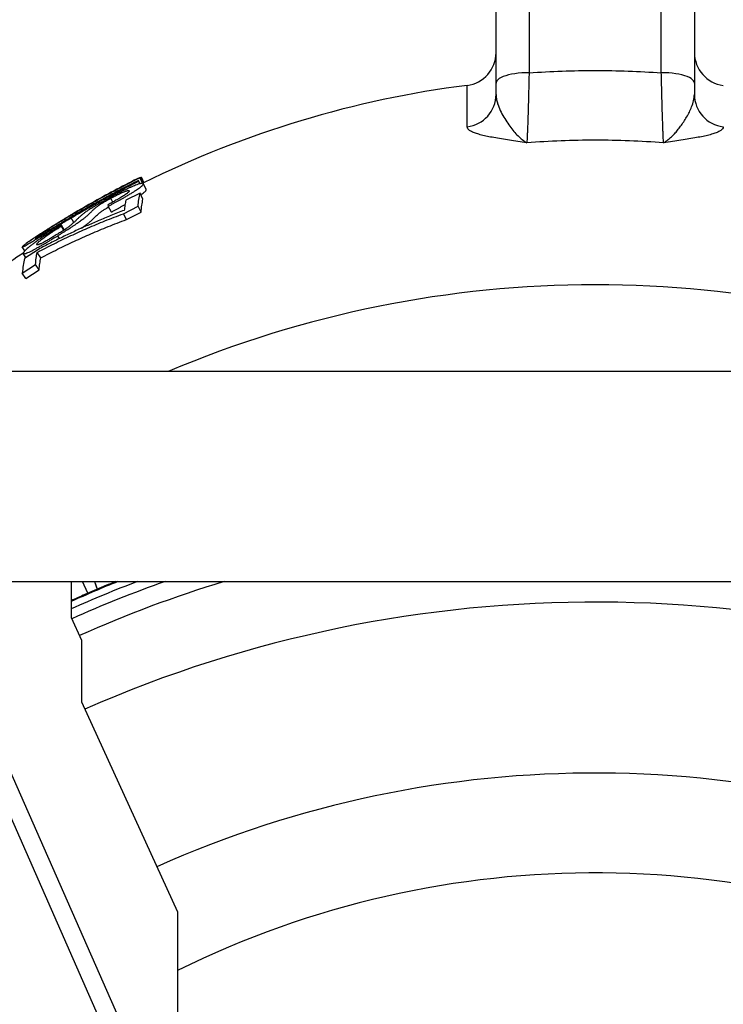
# Model space of a CAD drawing. Units: millimetres. Extents: x 0 to 420, y 0 to 297.
# Drawn here: x 282 to 300, y 247 to 272 of the extents above; entities that cross this region are included whole.
import ezdxf

# ---------------------------------------------------------------- set-up
doc = ezdxf.new("R2010")
doc.units = ezdxf.units.MM

msp = doc.modelspace()

# ---------------------------------------------------------------- linework, layer by layer
at = {"color": 7, "linetype": 'Continuous', "lineweight": 25}
for p, q in [((295.259, 280.564), (295.259, 270.836)), ((298.592, 270.836), (298.592, 280.564)), ((294.425, 270.571), (294.425, 280.299)), ((299.425, 280.299), (299.425, 270.571)), ((294.425, 270.285), (294.425, 270.571)), ((299.425, 270.571), (299.425, 270.285)), ((285.444, 268.185), (285.454, 268.196)), ((285.513, 268.047), (285.444, 268.185)), ((285.528, 268.046), (285.454, 268.196)), ((285.458, 268.188), (285.486, 268.202)), ((285.56, 268.052), (285.486, 268.202)), ((285.414, 268.098), (285.417, 268.12)), ((285.446, 268.034), (285.414, 268.098)), ((285.458, 268.037), (285.417, 268.12)), ((285.611, 267.887), (285.537, 268.036)), ((285.452, 267.797), (285.095, 267.619)), ((285.526, 267.649), (285.452, 267.797)), ((284.644, 267.504), (284.651, 267.466)), ((284.73, 267.32), (284.651, 267.466)), ((284.77, 267.574), (284.718, 267.672)), ((285.032, 267.28), (285.404, 267.466)), ((285.479, 267.318), (285.404, 267.466)), ((283.766, 267.223), (283.743, 267.261)), ((285.109, 267.133), (285.032, 267.28)), ((285.109, 267.133), (285.479, 267.318)), ((283.469, 266.966), (283.469, 266.993)), ((283.541, 266.875), (283.469, 266.993)), ((283.531, 266.864), (283.469, 266.966)), ((283.782, 267.056), (283.713, 267.172)), ((283.424, 266.654), (283.38, 266.725)), ((282.548, 266.344), (282.481, 266.443)), ((282.577, 266.533), (282.577, 266.534)), ((282.582, 266.526), (282.577, 266.533)), ((282.585, 266.539), (282.589, 266.542)), ((282.576, 266.177), (282.508, 266.278)), ((282.889, 266.38), (282.539, 266.152)), ((282.95, 266.166), (282.859, 266.305)), ((282.485, 265.782), (282.818, 266)), ((282.909, 265.862), (282.818, 266)), ((282.578, 265.645), (282.485, 265.782)), ((282.578, 265.645), (282.909, 265.862)), ((315.278, 263.298), (278.907, 263.298)), ((285.818, 244.959), (279.42, 259.485)), ((281.428, 258.004), (312.756, 258.004)), ((283.715, 258.004), (283.715, 257.095)), ((284.136, 257.707), (284, 258.004)), ((283.715, 257.095), (283.975, 256.527)), ((283.975, 256.527), (283.975, 254.968)), ((283.975, 254.968), (286.4, 249.671)), ((286.4, 249.671), (286.4, 244.013))]:
    msp.add_line(p, q, dxfattribs=at)
at = {"color": 8, "linetype": 'Continuous', "lineweight": 25}
msp.add_line((293.697, 269.471), (293.697, 270.515), dxfattribs=at)
at = {"color": 7, "linetype": 'Continuous', "lineweight": 25, "flags": 128}
for points in [[(295.259, 270.836), (295.165, 270.834), (295.073, 270.829), (294.983, 270.821), (294.897, 270.81), (294.815, 270.795), (294.739, 270.778), (294.669, 270.758), (294.607, 270.736), (294.553, 270.712), (294.508, 270.686), (294.472, 270.659), (294.446, 270.63), (294.431, 270.601), (294.425, 270.571)], [(299.425, 270.571), (299.42, 270.601), (299.404, 270.63), (299.379, 270.659), (299.343, 270.686), (299.298, 270.712), (299.244, 270.736), (299.181, 270.758), (299.112, 270.778), (299.035, 270.795), (298.954, 270.81), (298.867, 270.821), (298.777, 270.829), (298.685, 270.834), (298.592, 270.836)], [(279.037, 259.218), (279.347, 258.513), (280.589, 255.694), (285.434, 244.691)]]:
    msp.add_lwpolyline(points, dxfattribs=at)
at = {"color": 7, "linetype": 'Continuous', "lineweight": 25}
for centre, radius, start, end in [((293.592, 271.342), 0.833, 277.2262, 0), ((300.259, 271.342), 0.833, 180, 262.7738), ((296.925, 245.052), 25.667, 97.2262, 116.3659), ((293.6, 270.29), 0.825, 276.7341, 359.6189), ((300.25, 270.29), 0.825, 180.3597, 263.2874), ((296.925, 245.052), 25.667, 124.1714, 127.5788), ((296.625, 228.427), 31.64, 110.8041, 114.0797), ((296.653, 228.104), 31.713, 109.4695, 114.049), ((296.697, 228.068), 31.296, 106.9519, 114.0877), ((296.924, 225.47), 32.015, 65.7594, 113.6951), ((296.924, 226.174), 26.999, 65.2031, 114.1499), ((296.924, 226.918), 23.738, 62.7733, 116.318)]:
    msp.add_arc(centre, radius, start, end, dxfattribs=at)
at = {"color": 8, "linetype": 'Continuous', "lineweight": 25}
for centre, radius, start, end in [((296.925, 237.929), 27.559, 67.0011, 112.9989), ((296.6, 229.06), 31.221, 112.0157, 114.3741)]:
    msp.add_arc(centre, radius, start, end, dxfattribs=at)
at = {"color": 7, "linetype": 'Continuous', "lineweight": 25}
for points, knots in [([(295.259, 270.836), (295.257, 270.766), (295.254, 270.626), (295.249, 270.423), (295.244, 270.227), (295.239, 270.042), (295.234, 269.869), (295.229, 269.71), (295.224, 269.563), (295.22, 269.434), (295.215, 269.324), (295.211, 269.231), (295.208, 269.152), (295.205, 269.105), (295.204, 269.079), (295.203, 269.072), (295.203, 269.068)], [0, 0, 0, 0, 0.080728, 0.161456, 0.244519, 0.327583, 0.408298, 0.489013, 0.572069, 0.655126, 0.731007, 0.806889, 0.884721, 0.962553, 0.98226, 1, 1, 1, 1]), ([(295.259, 270.836), (295.536, 270.851), (296.091, 270.882), (296.925, 270.894), (297.759, 270.882), (298.314, 270.851), (298.592, 270.836)], [0, 0, 0, 0, 0.2498531, 0.5, 0.7498531, 1, 1, 1, 1]), ([(298.648, 269.068), (298.648, 269.072), (298.646, 269.092), (298.644, 269.137), (298.64, 269.216), (298.636, 269.314), (298.631, 269.429), (298.627, 269.559), (298.622, 269.704), (298.617, 269.865), (298.612, 270.038), (298.607, 270.222), (298.602, 270.416), (298.597, 270.62), (298.594, 270.764), (298.592, 270.836)], [0, 0, 0, 0, 0.01774, 0.098343, 0.178946, 0.261905, 0.344864, 0.425579, 0.506295, 0.589353, 0.672412, 0.753141, 0.83387, 0.916935, 1, 1, 1, 1]), ([(294.425, 270.285), (294.427, 270.25), (294.431, 270.181), (294.457, 270.077), (294.501, 269.949), (294.571, 269.8), (294.668, 269.635), (294.771, 269.485), (294.875, 269.352), (294.979, 269.239), (295.088, 269.142), (295.163, 269.091), (295.202, 269.069), (295.203, 269.068)], [0, 0, 0, 0, 0.069112, 0.138345, 0.207541, 0.323459, 0.439475, 0.555442, 0.663474, 0.771569, 0.87955, 0.998008, 1, 1, 1, 1]), ([(298.648, 269.068), (298.649, 269.069), (298.688, 269.091), (298.754, 269.136), (298.845, 269.215), (298.923, 269.294), (299.001, 269.384), (299.106, 269.52), (299.208, 269.675), (299.3, 269.843), (299.362, 269.98), (299.402, 270.102), (299.422, 270.207), (299.424, 270.259), (299.425, 270.285)], [0, 0, 0, 0, 0.001992, 0.12045, 0.20117, 0.281893, 0.363235, 0.444582, 0.618158, 0.705318, 0.792465, 0.895771, 0.947891, 1, 1, 1, 1]), ([(295.203, 269.068), (295.202, 269.068), (295.125, 269.08), (294.976, 269.103), (294.762, 269.134), (294.56, 269.166), (294.373, 269.197), (294.205, 269.229), (294.058, 269.263), (293.93, 269.299), (293.828, 269.338), (293.754, 269.379), (293.706, 269.423), (293.7, 269.455), (293.697, 269.471)], [0, 0, 0, 0, 0.001473, 0.100879, 0.196136, 0.29141, 0.386607, 0.476069, 0.565789, 0.655385, 0.744679, 0.829748, 0.915011, 1, 1, 1, 1]), ([(300.154, 269.471), (300.151, 269.455), (300.144, 269.423), (300.096, 269.379), (300.023, 269.338), (299.92, 269.299), (299.793, 269.263), (299.646, 269.229), (299.478, 269.197), (299.291, 269.166), (299.089, 269.134), (298.875, 269.103), (298.726, 269.08), (298.649, 269.068), (298.648, 269.068)], [0, 0, 0, 0, 0.084989, 0.170252, 0.255321, 0.344615, 0.434211, 0.523931, 0.613393, 0.70859, 0.803864, 0.899121, 0.998527, 1, 1, 1, 1]), ([(298.648, 269.068), (298.361, 269.087), (297.788, 269.123), (296.926, 269.137), (296.063, 269.123), (295.49, 269.087), (295.203, 269.068)], [0, 0, 0, 0, 0.249802, 0.5, 0.749802, 1, 1, 1, 1]), ([(283.743, 267.261), (283.933, 267.371), (284.308, 267.59), (284.875, 267.897), (285.256, 268.09), (285.444, 268.185)], [0, 0, 0, 0, 0.3392307, 0.672564, 1, 1, 1, 1]), ([(285.454, 268.196), (285.258, 268.097), (284.871, 267.901), (284.303, 267.592), (283.934, 267.378), (283.751, 267.271)], [0, 0, 0, 0, 0.339344, 0.672677, 1, 1, 1, 1]), ([(283.713, 267.172), (283.784, 267.214), (283.919, 267.293), (284.11, 267.403), (284.278, 267.499), (284.424, 267.58), (284.554, 267.651), (284.685, 267.722), (284.831, 267.8), (285.003, 267.89), (285.2, 267.991), (285.34, 268.061), (285.414, 268.098)], [0, 0, 0, 0, 0.127724, 0.241586, 0.341586, 0.427724, 0.5, 0.571451, 0.657177, 0.757177, 0.871451, 1, 1, 1, 1]), ([(285.417, 268.12), (285.342, 268.082), (285.202, 268.012), (285.005, 267.911), (284.833, 267.821), (284.687, 267.743), (284.558, 267.673), (284.429, 267.602), (284.283, 267.521), (284.115, 267.426), (283.923, 267.316), (283.788, 267.237), (283.717, 267.194)], [0, 0, 0, 0, 0.129107, 0.243661, 0.343661, 0.429107, 0.5, 0.571628, 0.657442, 0.757442, 0.871628, 1, 1, 1, 1]), ([(284.651, 267.466), (284.676, 267.48), (284.722, 267.505), (284.789, 267.542), (284.853, 267.578), (284.918, 267.613), (284.981, 267.649), (285.051, 267.689), (285.128, 267.733), (285.207, 267.78), (285.279, 267.824), (285.34, 267.864), (285.394, 267.899), (285.437, 267.93), (285.472, 267.957), (285.494, 267.976), (285.508, 267.99), (285.518, 268.001), (285.525, 268.011), (285.53, 268.02), (285.534, 268.028), (285.536, 268.033), (285.537, 268.036)], [0, 0, 0, 0, 0.046926, 0.08578, 0.125959, 0.168263, 0.208773, 0.249796, 0.311224, 0.375192, 0.437665, 0.501355, 0.563463, 0.626694, 0.688322, 0.751184, 0.789372, 0.830697, 0.875226, 0.915155, 0.953332, 1, 1, 1, 1]), ([(285.537, 268.036), (285.536, 268.037), (285.534, 268.04), (285.529, 268.043), (285.524, 268.046), (285.516, 268.047), (285.506, 268.047), (285.488, 268.045), (285.457, 268.038), (285.406, 268.022), (285.346, 267.999), (285.282, 267.973), (285.216, 267.945), (285.143, 267.912), (285.072, 267.879), (285.007, 267.847), (284.948, 267.818), (284.894, 267.791), (284.842, 267.764), (284.798, 267.741), (284.75, 267.716), (284.718, 267.699), (284.7, 267.689)], [0, 0, 0, 0, 0.046489, 0.084691, 0.124626, 0.168802, 0.210238, 0.249022, 0.332575, 0.416059, 0.498758, 0.561755, 0.623866, 0.688416, 0.749869, 0.79181, 0.831924, 0.874206, 0.903672, 0.936809, 0.96307, 1, 1, 1, 1]), ([(284.7, 267.689), (284.676, 267.677), (284.632, 267.653), (284.567, 267.617), (284.504, 267.582), (284.443, 267.547), (284.381, 267.511), (284.317, 267.473), (284.262, 267.439), (284.216, 267.41), (284.18, 267.387), (284.139, 267.36), (284.096, 267.33), (284.055, 267.3), (284.019, 267.273), (283.987, 267.248), (283.96, 267.226), (283.935, 267.204), (283.913, 267.183), (283.888, 267.16), (283.866, 267.137), (283.842, 267.113), (283.819, 267.091), (283.792, 267.066), (283.767, 267.042), (283.744, 267.022), (283.725, 267.006), (283.704, 266.989), (283.682, 266.971), (283.655, 266.95), (283.617, 266.923), (283.574, 266.893), (283.53, 266.863), (283.491, 266.838), (283.447, 266.81), (283.396, 266.778), (283.361, 266.756), (283.341, 266.744)], [0, 0, 0, 0, 0.027232, 0.051763, 0.077124, 0.102454, 0.125455, 0.155801, 0.187921, 0.208554, 0.22968, 0.251412, 0.286378, 0.322252, 0.357388, 0.393295, 0.429153, 0.46375, 0.500793, 0.539134, 0.592102, 0.625454, 0.668728, 0.709363, 0.749761, 0.772025, 0.79277, 0.812025, 0.833683, 0.854193, 0.874519, 0.905984, 0.92185, 0.937383, 0.957333, 0.976634, 1, 1, 1, 1]), ([(285.179, 267.855), (285.178, 267.853), (285.177, 267.849), (285.175, 267.843), (285.171, 267.837), (285.166, 267.83), (285.157, 267.82), (285.14, 267.804), (285.11, 267.781), (285.074, 267.756), (285.034, 267.729), (284.991, 267.702), (284.942, 267.673), (284.893, 267.644), (284.844, 267.616), (284.797, 267.589), (284.748, 267.562), (284.697, 267.533), (284.662, 267.514), (284.644, 267.504)], [0, 0, 0, 0, 0.059966, 0.106276, 0.151238, 0.20187, 0.248294, 0.335627, 0.418591, 0.498487, 0.562856, 0.625145, 0.688037, 0.749014, 0.794916, 0.845638, 0.896423, 0.945466, 1, 1, 1, 1]), ([(284.718, 267.672), (284.735, 267.68), (284.766, 267.697), (284.813, 267.721), (284.858, 267.744), (284.9, 267.765), (284.943, 267.785), (284.985, 267.805), (285.024, 267.822), (285.058, 267.836), (285.087, 267.846), (285.112, 267.855), (285.131, 267.86), (285.147, 267.864), (285.159, 267.865), (285.167, 267.864), (285.172, 267.862), (285.176, 267.859), (285.178, 267.857), (285.179, 267.855)], [0, 0, 0, 0, 0.054989, 0.104276, 0.154968, 0.205249, 0.250708, 0.310193, 0.374714, 0.436242, 0.502326, 0.562621, 0.624015, 0.686877, 0.75155, 0.809926, 0.875446, 0.926968, 1, 1, 1, 1]), ([(285.404, 267.466), (285.41, 267.525), (285.421, 267.644), (285.442, 267.746), (285.452, 267.797)], [0, 0, 0, 0, 0.499848, 1, 1, 1, 1]), ([(285.473, 267.755), (285.486, 267.764), (285.513, 267.783), (285.545, 267.808), (285.568, 267.827), (285.582, 267.841), (285.591, 267.852), (285.598, 267.862), (285.603, 267.871), (285.607, 267.879), (285.61, 267.884), (285.611, 267.887)], [0, 0, 0, 0, 0.124915, 0.269315, 0.416678, 0.506177, 0.603058, 0.707471, 0.801061, 0.890573, 1, 1, 1, 1]), ([(283.38, 266.725), (283.402, 266.739), (283.445, 266.766), (283.508, 266.805), (283.569, 266.843), (283.629, 266.881), (283.69, 266.92), (283.752, 266.961), (283.808, 266.998), (283.854, 267.029), (283.891, 267.055), (283.931, 267.084), (283.973, 267.114), (284.015, 267.145), (284.052, 267.174), (284.083, 267.199), (284.107, 267.219), (284.127, 267.236), (284.145, 267.253), (284.162, 267.268), (284.181, 267.286), (284.202, 267.307), (284.225, 267.33), (284.249, 267.353), (284.272, 267.376), (284.298, 267.399), (284.323, 267.421), (284.348, 267.441), (284.373, 267.462), (284.402, 267.484), (284.434, 267.506), (284.467, 267.528), (284.496, 267.545), (284.527, 267.564), (284.565, 267.587), (284.609, 267.612), (284.662, 267.641), (284.698, 267.661), (284.718, 267.672)], [0, 0, 0, 0, 0.027247, 0.051753, 0.077111, 0.102439, 0.125432, 0.155603, 0.187767, 0.208157, 0.229287, 0.251248, 0.281438, 0.312212, 0.343743, 0.376188, 0.399901, 0.425163, 0.44946, 0.473707, 0.500763, 0.539958, 0.583825, 0.625345, 0.671086, 0.712518, 0.749658, 0.781968, 0.811892, 0.843039, 0.874265, 0.890392, 0.906015, 0.92208, 0.937284, 0.957065, 0.976401, 1, 1, 1, 1]), ([(283.981, 266.917), (283.989, 266.922), (284.027, 266.949), (284.083, 266.99), (284.148, 267.04), (284.193, 267.078), (284.227, 267.108), (284.256, 267.135), (284.288, 267.166), (284.322, 267.2), (284.357, 267.234), (284.394, 267.267), (284.43, 267.297), (284.463, 267.323), (284.494, 267.346), (284.527, 267.369), (284.565, 267.393), (284.606, 267.418), (284.639, 267.438), (284.658, 267.448), (284.66, 267.449)], [0, 0, 0, 0, 0.0201715, 0.0921058, 0.1669048, 0.2467691, 0.2985067, 0.3570036, 0.4339606, 0.5322683, 0.6238734, 0.7074392, 0.7775244, 0.831498, 0.8720942, 0.9060145, 0.9377579, 0.967779, 0.9957048, 1, 1, 1, 1]), ([(284.73, 267.32), (284.755, 267.334), (284.8, 267.359), (284.867, 267.396), (284.931, 267.431), (284.995, 267.466), (285.044, 267.494), (285.069, 267.508), (285.075, 267.511)], [0, 0, 0, 0, 0.212436, 0.388344, 0.570282, 0.761826, 0.945302, 1, 1, 1, 1]), ([(285.095, 267.619), (285.087, 267.58), (285.071, 267.5), (285.061, 267.409), (285.055, 267.364)], [0, 0, 0, 0, 0.50013, 1, 1, 1, 1]), ([(285.479, 267.318), (285.484, 267.377), (285.495, 267.496), (285.516, 267.598), (285.526, 267.649)], [0, 0, 0, 0, 0.499848, 1, 1, 1, 1]), ([(283.751, 267.271), (283.725, 267.255), (283.677, 267.227), (283.606, 267.185), (283.539, 267.144), (283.467, 267.1), (283.396, 267.056), (283.328, 267.015), (283.257, 266.97), (283.182, 266.923), (283.104, 266.874), (283.016, 266.817), (282.919, 266.755), (282.82, 266.689), (282.732, 266.63), (282.665, 266.585), (282.616, 266.551), (282.58, 266.525), (282.551, 266.504), (282.528, 266.487), (282.511, 266.473), (282.499, 266.463), (282.491, 266.455), (282.486, 266.449), (282.483, 266.445), (282.481, 266.443)], [0, 0, 0, 0, 0.0407681, 0.0721851, 0.108419, 0.1447723, 0.1825369, 0.2175239, 0.2497753, 0.2935261, 0.3351747, 0.3749333, 0.4374686, 0.5001585, 0.5618822, 0.6233326, 0.6648458, 0.7072381, 0.7508778, 0.7922462, 0.8331921, 0.8755322, 0.9154627, 0.9541521, 1, 1, 1, 1]), ([(282.589, 266.542), (282.746, 266.646), (283.059, 266.851), (283.422, 267.077), (283.629, 267.199), (283.675, 267.226)], [0, 0, 0, 0, 0.43982, 0.873278, 1, 1, 1, 1]), ([(282.809, 266.661), (282.811, 266.662), (282.814, 266.666), (282.819, 266.671), (282.826, 266.677), (282.835, 266.685), (282.848, 266.695), (282.868, 266.709), (282.898, 266.731), (282.939, 266.759), (282.981, 266.787), (283.023, 266.815), (283.069, 266.845), (283.119, 266.877), (283.172, 266.911), (283.222, 266.942), (283.267, 266.971), (283.308, 266.996), (283.352, 267.024), (283.403, 267.055), (283.463, 267.092), (283.529, 267.132), (283.595, 267.172), (283.666, 267.215), (283.715, 267.244), (283.743, 267.261)], [0, 0, 0, 0, 0.045852, 0.084412, 0.124314, 0.168588, 0.210164, 0.249236, 0.31338, 0.375926, 0.417261, 0.458066, 0.50026, 0.539919, 0.5815, 0.625375, 0.653916, 0.684186, 0.71623, 0.750088, 0.796571, 0.847577, 0.89313, 0.939858, 1, 1, 1, 1]), ([(283.717, 267.194), (283.694, 267.181), (283.651, 267.155), (283.593, 267.121), (283.538, 267.088), (283.483, 267.055), (283.426, 267.02), (283.369, 266.985), (283.312, 266.95), (283.256, 266.916), (283.192, 266.877), (283.123, 266.835), (283.049, 266.79), (282.983, 266.75), (282.933, 266.721), (282.898, 266.701), (282.873, 266.687), (282.853, 266.676), (282.838, 266.668), (282.826, 266.663), (282.819, 266.661), (282.814, 266.66), (282.811, 266.66), (282.81, 266.66), (282.809, 266.661)], [0, 0, 0, 0, 0.0506517, 0.0921476, 0.12449, 0.1697419, 0.2114729, 0.2497088, 0.2950002, 0.3367679, 0.3751554, 0.4388937, 0.5002626, 0.5638322, 0.6258348, 0.6659791, 0.7075248, 0.7509167, 0.7902125, 0.8317456, 0.8757205, 0.915594, 0.954134, 1, 1, 1, 1]), ([(282.859, 266.305), (283.001, 266.378), (283.282, 266.524), (283.706, 266.726), (284.134, 266.919), (284.574, 267.104), (284.877, 267.22), (285.032, 267.28)], [0, 0, 0, 0, 0.201953, 0.401298, 0.595044, 0.792571, 1, 1, 1, 1]), ([(285.055, 267.364), (284.943, 267.321), (284.723, 267.236), (284.404, 267.103), (284.098, 266.971), (283.797, 266.834), (283.497, 266.691), (283.192, 266.54), (282.991, 266.434), (282.889, 266.38)], [0, 0, 0, 0, 0.150346, 0.294697, 0.433068, 0.569669, 0.710755, 0.854203, 1, 1, 1, 1]), ([(282.481, 266.443), (282.482, 266.443), (282.483, 266.441), (282.486, 266.44), (282.491, 266.441), (282.501, 266.445), (282.517, 266.452), (282.541, 266.464), (282.577, 266.484), (282.633, 266.516), (282.702, 266.557), (282.778, 266.602), (282.852, 266.647), (282.92, 266.689), (282.985, 266.729), (283.046, 266.767), (283.103, 266.802), (283.163, 266.839), (283.225, 266.877), (283.289, 266.916), (283.357, 266.958), (283.428, 267.001), (283.5, 267.045), (283.568, 267.086), (283.639, 267.128), (283.686, 267.156), (283.713, 267.172)], [0, 0, 0, 0, 0.0458415, 0.0844762, 0.1244046, 0.1670765, 0.2085237, 0.2489327, 0.3131289, 0.3745036, 0.4364337, 0.4989379, 0.5407321, 0.582523, 0.6247222, 0.6538668, 0.6843726, 0.7163513, 0.7498997, 0.7821243, 0.8171914, 0.8551394, 0.8916254, 0.9278566, 0.9592961, 1, 1, 1, 1]), ([(283.469, 266.993), (283.442, 266.976), (283.392, 266.945), (283.319, 266.899), (283.249, 266.855), (283.179, 266.809), (283.109, 266.764), (283.032, 266.713), (282.948, 266.656), (282.86, 266.594), (282.782, 266.537), (282.713, 266.486), (282.655, 266.441), (282.614, 266.406), (282.584, 266.38), (282.563, 266.36), (282.546, 266.343), (282.533, 266.328), (282.524, 266.315), (282.517, 266.304), (282.513, 266.295), (282.51, 266.286), (282.509, 266.281), (282.508, 266.278)], [0, 0, 0, 0, 0.0467443, 0.0856634, 0.1258692, 0.1682823, 0.2089951, 0.2501916, 0.312251, 0.3758783, 0.4385158, 0.5016354, 0.5636506, 0.6264225, 0.6667596, 0.7082638, 0.7511002, 0.7903447, 0.8318263, 0.8756304, 0.9155738, 0.9543152, 1, 1, 1, 1]), ([(282.845, 266.502), (282.846, 266.504), (282.848, 266.509), (282.851, 266.517), (282.856, 266.525), (282.863, 266.535), (282.875, 266.548), (282.892, 266.564), (282.916, 266.586), (282.947, 266.611), (282.984, 266.64), (283.027, 266.673), (283.076, 266.709), (283.13, 266.746), (283.184, 266.783), (283.238, 266.819), (283.293, 266.854), (283.349, 266.891), (283.408, 266.928), (283.448, 266.953), (283.469, 266.966)], [0, 0, 0, 0, 0.059518, 0.106092, 0.151264, 0.201715, 0.248258, 0.310453, 0.372403, 0.436111, 0.498847, 0.566922, 0.630561, 0.690758, 0.748688, 0.79444, 0.845128, 0.896018, 0.945317, 1, 1, 1, 1]), ([(282.95, 266.166), (283.09, 266.239), (283.37, 266.383), (283.792, 266.584), (284.217, 266.775), (284.654, 266.959), (284.954, 267.074), (285.109, 267.133)], [0, 0, 0, 0, 0.201964, 0.401314, 0.595061, 0.792582, 1, 1, 1, 1]), ([(282.508, 266.278), (282.509, 266.276), (282.512, 266.274), (282.517, 266.271), (282.523, 266.269), (282.531, 266.268), (282.543, 266.27), (282.563, 266.275), (282.597, 266.287), (282.652, 266.311), (282.716, 266.343), (282.783, 266.378), (282.852, 266.415), (282.927, 266.456), (283, 266.498), (283.066, 266.536), (283.126, 266.572), (283.182, 266.605), (283.235, 266.637), (283.28, 266.665), (283.329, 266.694), (283.361, 266.714), (283.38, 266.725)], [0, 0, 0, 0, 0.045925, 0.084702, 0.124709, 0.168748, 0.210145, 0.249015, 0.332225, 0.415929, 0.498863, 0.561754, 0.623939, 0.688454, 0.749885, 0.791818, 0.831949, 0.874251, 0.903716, 0.936846, 0.963141, 1, 1, 1, 1]), ([(283.341, 266.744), (283.324, 266.733), (283.291, 266.713), (283.242, 266.684), (283.195, 266.656), (283.151, 266.629), (283.106, 266.604), (283.062, 266.579), (283.02, 266.557), (282.982, 266.538), (282.951, 266.523), (282.923, 266.511), (282.901, 266.503), (282.882, 266.497), (282.869, 266.494), (282.859, 266.493), (282.853, 266.495), (282.848, 266.498), (282.846, 266.5), (282.845, 266.502)], [0, 0, 0, 0, 0.054916, 0.104233, 0.154938, 0.205241, 0.250706, 0.310187, 0.374649, 0.436091, 0.502229, 0.563806, 0.625618, 0.688063, 0.75153, 0.809932, 0.87536, 0.927558, 1, 1, 1, 1]), ([(283.541, 266.875), (283.557, 266.884), (283.573, 266.894), (283.59, 266.904), (283.591, 266.905)], [0, 0, 0, 0, 0.912787, 1, 1, 1, 1]), ([(282.818, 266), (282.823, 266.054), (282.833, 266.162), (282.85, 266.257), (282.859, 266.305)], [0, 0, 0, 0, 0.499882, 1, 1, 1, 1]), ([(282.539, 266.152), (282.527, 266.095), (282.502, 265.981), (282.491, 265.848), (282.485, 265.782)], [0, 0, 0, 0, 0.50015, 1, 1, 1, 1]), ([(282.909, 265.862), (282.914, 265.915), (282.924, 266.023), (282.941, 266.118), (282.95, 266.166)], [0, 0, 0, 0, 0.499882, 1, 1, 1, 1]), ([(284.841, 258.004), (284.737, 257.962), (284.477, 257.856), (284.101, 257.695), (283.831, 257.573), (283.715, 257.52)], [0, 0, 0, 0, 0.274476, 0.687832, 1, 1, 1, 1]), ([(284.375, 257.81), (284.371, 257.822), (284.358, 257.866), (284.337, 257.931), (284.319, 257.984), (284.312, 258.004)], [0, 0, 0, 0, 0.190946, 0.700174, 1, 1, 1, 1])]:
    msp.add_open_spline(points, degree=3, knots=knots, dxfattribs=at)
at = {"color": 8, "linetype": 'Continuous', "lineweight": 25}
msp.add_open_spline([(284.306, 258.004), (284.316, 257.975), (284.34, 257.907), (284.358, 257.844), (284.369, 257.807)], degree=3, knots=[0, 0, 0, 0, 0.420031, 1, 1, 1, 1], dxfattribs=at)

doc.saveas('drawing.dxf')
